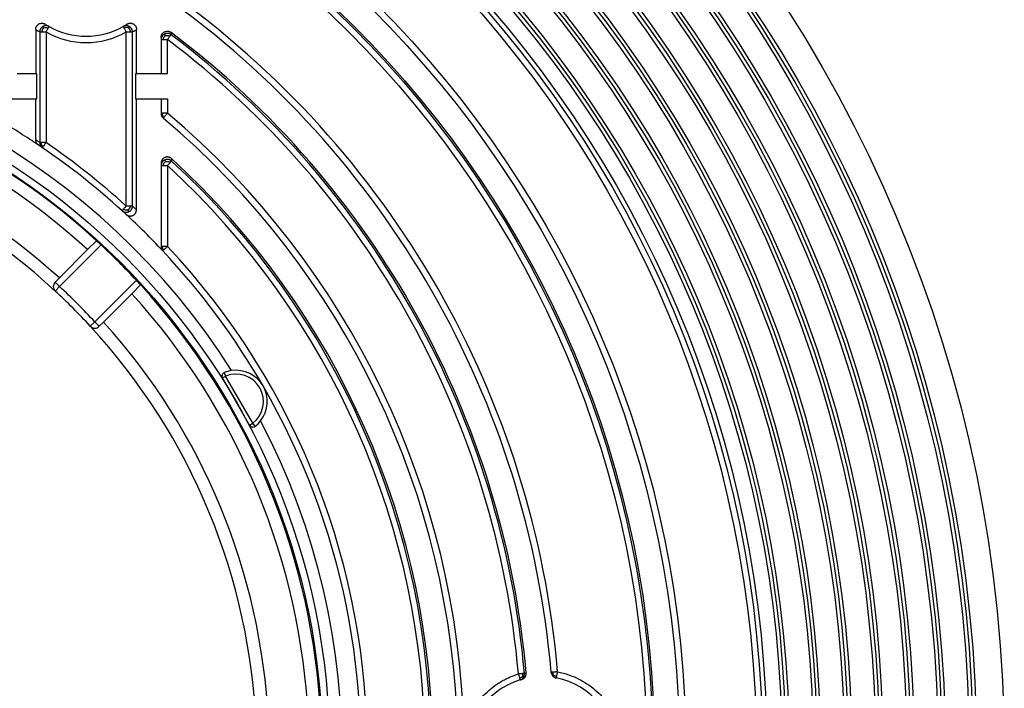
# Model space of a CAD drawing. Units: inches. Extents: x -1294 to -1041, y -925 to -371.
# Drawn here: x -1153 to -1074, y -810 to -757 of the extents above; entities that cross this region are included whole.
import ezdxf

# ---------------------------------------------------------------- set-up
doc = ezdxf.new("R2010")
doc.units = ezdxf.units.IN

# ---------------------------------------------------------------- blocks, each defined once
blk = doc.blocks.new('HL85N-200__3', base_point=(-1294, -925.378))
at = {"color": 3, "linetype": 'Continuous'}
for p, q in [((-1151.21, -757.81), (-1151.21, -766.666)), ((-1150.71, -757.81), (-1150.71, -766.666)), ((-1144.29, -771.742), (-1144.29, -757.81)), ((-1143.79, -771.742), (-1143.79, -757.81)), ((-1146.301, -774.851), (-1149.627, -778.176)), ((-1149.627, -778.176), (-1149.981, -777.823)), ((-1143.473, -777.679), (-1146.799, -781.005)), ((-1149.967, -778.544), (-1149.627, -778.176)), ((-1147.166, -781.344), (-1146.799, -781.005)), ((-1146.799, -781.005), (-1146.445, -781.358)), ((-1136.592, -785.49), (-1136.332, -785.34)), ((-1136.446, -785.062), (-1136.332, -785.34)), ((-1134.153, -789.115), (-1136.332, -785.34)), ((-1134.413, -789.265), (-1134.153, -789.115)), ((-1133.969, -789.352), (-1134.153, -789.115))]:
    blk.add_line(p, q, dxfattribs=at)
at = {"color": 7, "linetype": 'Continuous'}
for p, q in [((-1141.5, -758.254), (-1141.5, -758.429)), ((-1141.5, -758.429), (-1141.5, -761.158)), ((-1151.535, -761.158), (-1153.009, -761.158)), ((-1151.456, -761.158), (-1151.535, -761.158)), ((-1143.463, -761.158), (-1143.541, -761.158)), ((-1141.5, -761.158), (-1143.463, -761.158)), ((-1140.989, -761.158), (-1141.5, -761.158)), ((-1153.5, -763.158), (-1151.533, -763.158)), ((-1151.533, -763.158), (-1151.455, -763.158)), ((-1143.542, -763.158), (-1143.464, -763.158)), ((-1143.464, -763.158), (-1141.5, -763.158)), ((-1141.5, -763.158), (-1141.5, -764.323)), ((-1141.5, -763.158), (-1140.989, -763.158)), ((-1141.5, -768.315), (-1141.5, -768.504)), ((-1141.5, -768.504), (-1141.5, -774.98)), ((-1147.377, -775.219), (-1146.669, -774.511)), ((-1149.642, -777.484), (-1147.377, -775.219)), ((-1149.981, -777.823), (-1149.642, -777.484)), ((-1143.134, -778.047), (-1143.842, -778.755)), ((-1143.842, -778.755), (-1146.107, -781.02)), ((-1146.107, -781.02), (-1146.445, -781.358)), ((-1134.413, -789.265), (-1136.592, -785.49))]:
    blk.add_line(p, q, dxfattribs=at)
for radius in [110, 107.783, 107.5, 107.205, 105.283, 105, 104.705, 102.783, 102.5, 102.205, 100.283, 100, 99.705, 97.783, 97.5, 97.205, 95.283, 95, 94.705, 92.783, 92.5, 92.205, 91, 84, 82]:
    blk.add_circle((-1184, -815.378), radius, dxfattribs=at)
at = {"color": 3, "linetype": 'Continuous'}
for radius in [90.643, 90.163, 84.517, 81.859, 81.377, 55.998, 55.426]:
    blk.add_circle((-1184, -815.378), radius, dxfattribs=at)
at = {"color": 7, "linetype": 'Continuous'}
for centre, radius, start, end in [((-1184, -815.378), 74, 4.91526, 54.74747), ((-1147.5, -752.158), 6, 237.03574, 240.40232), ((-1147.5, -752.158), 6, 240.40228, 299.59771), ((-1147.5, -752.158), 6, 299.59771, 302.98651), ((-1184, -815.378), 72, 5.01743, 53.03005), ((-1184, -815.378), 55.35, 47.58877, 87.41123), ((-1141, -764.323), 0.5, 180, 204.94734), ((-1184, -815.378), 50.15, 47.26301, 87.73699), ((-1184, -815.378), 58.5, 56.02805, 59.43772), ((-1141, -764.323), 0.5, 204.94734, 229.89467), ((-1184, -815.378), 66.25, 1.29737, 49.89467), ((-1184, -815.378), 58.5, 55.65112, 56.02805), ((-1184, -815.378), 58.5, 47.69651, 55.65112), ((-1184, -815.378), 64.25, 312.41585, 47.58415), ((-1184, -815.378), 58.5, 47.27337, 47.69651), ((-1184, -815.378), 58.5, 43.21298, 47.27337), ((-1184, -815.378), 55.35, 47.07076, 47.58877), ((-1184, -815.378), 55.35, 42.92924, 47.07076), ((-1141, -774.98), 0.5, 180, 201.60649), ((-1141, -774.98), 0.5, 201.60649, 223.21298), ((-1184, -815.378), 58.5, 30.00018, 43.21298), ((-1149.627, -778.176), 0.5, 135, 227.26301), ((-1184, -815.378), 55.35, 42.41123, 42.92924), ((-1184, -815.378), 50.15, 42.73699, 47.26301), ((-1184, -815.378), 55.35, 2.58877, 42.41123), ((-1146.799, -781.005), 0.5, 222.73699, 315), ((-1184, -815.378), 50.15, 2.26301, 42.73699), ((-1135.503, -787.378), 2.5, 98.0279, 112.16252), ((-1135.503, -787.378), 2.5, 30, 98.0279), ((-1136.332, -785.34), 0.3, 112.16252, 210), ((-1184, -815.378), 58.5, 316.78702, 30), ((-1135.503, -787.378), 2.5, 321.9721, 30), ((-1135.503, -787.378), 2.5, 307.83748, 321.9721), ((-1134.153, -789.115), 0.3, 210, 307.83748), ((-1109.774, -808.994), 0.5, 184.91528, 222.02154), ((-1109.774, -808.994), 0.5, 222.02149, 259.12774), ((-1111, -815.378), 6, 107.10493, 165.52249), ((-1111, -815.378), 6, 105.8452, 107.10493), ((-1111, -815.378), 6, 280.87224, 79.12776)]:
    blk.add_arc(centre, radius, start, end, dxfattribs=at)
at = {"color": 3, "linetype": 'Continuous'}
for centre, radius, start, end in [((-1184, -815.378), 74.517, 4.91526, 54.74747), ((-1148, -752.158), 6.5, 237.03882, 240.40234), ((-1147.5, -752.158), 6.5, 240.40228, 299.59772), ((-1147, -752.157), 6.501, 299.59791, 302.98863), ((-1184, -815.378), 71.859, 4.99446, 52.94469), ((-1184, -815.378), 56.983, 32.3318, 147.6682), ((-1184, -815.378), 71.377, 4.99446, 52.94469), ((-1184, -815.378), 54.35, 47.63643, 87.36357), ((-1184, -815.378), 51.15, 47.8015, 87.1985), ((-1184, -815.378), 66.767, 1.46545, 49.89467), ((-1184, -815.378), 59, 47.69651, 55.65112), ((-1184, -815.378), 64.109, 312.53212, 47.46788), ((-1184, -815.378), 63.627, 312.53212, 47.46788), ((-1184, -815.378), 59.017, 316.78702, 43.21298), ((-1184, -815.378), 50.65, 42.73699, 47.26301), ((-1184, -815.378), 54.35, 2.63643, 42.36357), ((-1184, -815.378), 51.15, 2.8015, 42.1985), ((-1135.503, -787.378), 2.2, 307.83748, 112.16252), ((-1184, -815.378), 56.983, 272.3318, 27.6682)]:
    blk.add_arc(centre, radius, start, end, dxfattribs=at)
at = {"color": 7, "linetype": 'Continuous'}
for points, knots in [([(-1151.536, -757.611), (-1151.536, -757.59), (-1151.534, -757.542), (-1151.518, -757.468), (-1151.49, -757.397), (-1151.456, -757.337), (-1151.419, -757.287), (-1151.374, -757.241), (-1151.326, -757.202), (-1151.257, -757.159), (-1151.163, -757.122), (-1151.054, -757.108), (-1150.964, -757.115), (-1150.893, -757.131), (-1150.827, -757.155), (-1150.786, -757.179), (-1150.765, -757.192)], [0, 0, 0, 0, 0.063137, 0.144886, 0.227152, 0.290575, 0.351874, 0.413169, 0.481132, 0.53584, 0.658348, 0.780862, 0.862906, 0.92622, 0.998944, 1.071675, 1.071675, 1.071675, 1.071675]), ([(-1144.233, -757.19), (-1144.212, -757.178), (-1144.17, -757.153), (-1144.099, -757.127), (-1144.027, -757.112), (-1143.958, -757.108), (-1143.896, -757.113), (-1143.836, -757.124), (-1143.777, -757.143), (-1143.72, -757.17), (-1143.668, -757.203), (-1143.619, -757.244), (-1143.578, -757.286), (-1143.541, -757.336), (-1143.508, -757.394), (-1143.48, -757.465), (-1143.464, -757.54), (-1143.462, -757.589), (-1143.461, -757.61)], [0, 0, 0, 0, 0.072922, 0.145839, 0.228018, 0.291392, 0.352669, 0.413938, 0.475273, 0.536601, 0.604465, 0.659101, 0.726911, 0.781519, 0.84487, 0.927018, 1.009256, 1.072685, 1.072685, 1.072685, 1.072685]), ([(-1151.536, -757.611), (-1151.536, -757.907), (-1151.536, -758.498), (-1151.535, -759.385), (-1151.535, -760.271), (-1151.535, -760.862), (-1151.535, -761.158)], [0, 0, 0, 0, 0.886555, 1.773114, 2.659676, 3.546241, 3.546241, 3.546241, 3.546241]), ([(-1143.463, -761.158), (-1143.463, -760.864), (-1143.462, -760.273), (-1143.462, -759.386), (-1143.461, -758.496), (-1143.461, -757.905), (-1143.461, -757.61)], [0, 0, 0, 0, 0.879989, 1.773981, 2.662357, 3.547945, 3.547945, 3.547945, 3.547945]), ([(-1141.5, -758.254), (-1141.499, -758.229), (-1141.497, -758.177), (-1141.481, -758.114), (-1141.464, -758.066), (-1141.448, -758.031), (-1141.43, -757.997), (-1141.406, -757.96), (-1141.372, -757.918), (-1141.33, -757.876), (-1141.279, -757.837), (-1141.209, -757.795), (-1141.109, -757.76), (-1141.015, -757.751), (-1140.949, -757.755), (-1140.909, -757.76), (-1140.871, -757.769), (-1140.835, -757.78), (-1140.8, -757.794), (-1140.764, -757.811), (-1140.73, -757.831), (-1140.709, -757.846), (-1140.699, -757.853)], [0, 0, 0, 0, 0.077127, 0.154257, 0.19275, 0.231241, 0.267352, 0.308675, 0.363369, 0.431269, 0.486132, 0.554303, 0.676818, 0.799281, 0.835307, 0.876534, 0.917651, 0.953593, 0.989571, 1.030741, 1.071877, 1.107838, 1.107838, 1.107838, 1.107838]), ([(-1151.455, -763.158), (-1151.455, -762.991), (-1151.455, -762.658), (-1151.455, -762.158), (-1151.456, -761.658), (-1151.456, -761.324), (-1151.456, -761.158)], [0, 0, 0, 0, 0.500002, 1.000002, 1.500002, 2, 2, 2, 2]), ([(-1143.541, -761.158), (-1143.541, -761.324), (-1143.542, -761.658), (-1143.542, -762.158), (-1143.542, -762.658), (-1143.542, -762.991), (-1143.542, -763.158)], [0, 0, 0, 0, 0.499998, 0.999998, 1.499998, 2, 2, 2, 2]), ([(-1151.532, -766.448), (-1151.532, -766.177), (-1151.532, -765.628), (-1151.533, -764.806), (-1151.533, -763.98), (-1151.533, -763.432), (-1151.533, -763.158)], [0, 0, 0, 0, 0.814241, 1.645155, 2.467728, 3.290297, 3.290297, 3.290297, 3.290297]), ([(-1143.468, -772.037), (-1143.468, -771.307), (-1143.467, -769.827), (-1143.466, -767.617), (-1143.465, -765.387), (-1143.464, -763.908), (-1143.464, -763.158)], [0, 0, 0, 0, 2.189531, 4.439615, 6.6296, 8.87911, 8.87911, 8.87911, 8.87911]), ([(-1151.311, -766.863), (-1151.327, -766.851), (-1151.36, -766.827), (-1151.405, -766.782), (-1151.443, -766.734), (-1151.476, -766.68), (-1151.5, -766.626), (-1151.518, -766.569), (-1151.529, -766.511), (-1151.531, -766.471), (-1151.532, -766.448)], [0, 0, 0, 0, 0.0608854, 0.1217756, 0.189676, 0.2443476, 0.3119863, 0.3664866, 0.4210874, 0.4888832, 0.4888832, 0.4888832, 0.4888832]), ([(-1140.663, -767.944), (-1140.684, -767.926), (-1140.727, -767.891), (-1140.788, -767.859), (-1140.839, -767.839), (-1140.878, -767.828), (-1140.92, -767.819), (-1140.97, -767.813), (-1141.026, -767.813), (-1141.087, -767.82), (-1141.145, -767.834), (-1141.222, -767.862), (-1141.31, -767.915), (-1141.379, -767.984), (-1141.419, -768.04), (-1141.439, -768.075), (-1141.458, -768.112), (-1141.473, -768.151), (-1141.485, -768.192), (-1141.494, -768.233), (-1141.499, -768.273), (-1141.5, -768.301), (-1141.5, -768.315)], [0, 0, 0, 0, 0.082935, 0.165848, 0.204331, 0.248821, 0.287409, 0.332045, 0.400076, 0.454828, 0.516245, 0.577678, 0.700299, 0.822994, 0.864634, 0.90628, 0.944702, 0.9891, 1.03374, 1.072346, 1.11386, 1.155371, 1.155371, 1.155371, 1.155371]), ([(-1144.308, -772.403), (-1144.297, -772.413), (-1144.276, -772.432), (-1144.242, -772.456), (-1144.207, -772.476), (-1144.168, -772.495), (-1144.13, -772.51), (-1144.089, -772.522), (-1144.049, -772.53), (-1144.001, -772.536), (-1143.947, -772.537), (-1143.885, -772.531), (-1143.825, -772.517), (-1143.767, -772.496), (-1143.712, -772.468), (-1143.66, -772.432), (-1143.613, -772.391), (-1143.568, -772.339), (-1143.527, -772.277), (-1143.493, -772.201), (-1143.472, -772.12), (-1143.469, -772.065), (-1143.468, -772.037)], [0, 0, 0, 0, 0.044577, 0.083126, 0.124702, 0.16628, 0.21088, 0.249446, 0.294194, 0.332872, 0.394337, 0.4558, 0.517316, 0.578827, 0.640449, 0.702064, 0.770129, 0.824895, 0.908045, 0.991186, 1.07441, 1.157633, 1.157633, 1.157633, 1.157633]), ([(-1112.638, -809.606), (-1112.623, -809.601), (-1112.596, -809.592), (-1112.555, -809.574), (-1112.518, -809.554), (-1112.47, -809.523), (-1112.416, -809.476), (-1112.369, -809.42), (-1112.339, -809.372), (-1112.319, -809.332), (-1112.302, -809.292), (-1112.286, -809.237), (-1112.273, -809.167), (-1112.275, -809.109), (-1112.276, -809.081)], [0, 0, 0, 0, 0.0464858, 0.0864526, 0.1330529, 0.1731038, 0.2595566, 0.3459828, 0.3891186, 0.4322473, 0.4788067, 0.5188177, 0.604963, 0.691093, 0.691093, 0.691093, 0.691093])]:
    blk.add_open_spline(points, degree=3, knots=knots, dxfattribs=at)
at = {"color": 3, "linetype": 'Continuous'}
for points, knots in [([(-1150.962, -757.378), (-1150.973, -757.385), (-1150.996, -757.399), (-1151.04, -757.432), (-1151.088, -757.479), (-1151.135, -757.542), (-1151.17, -757.609), (-1151.194, -757.677), (-1151.208, -757.744), (-1151.21, -757.788), (-1151.21, -757.81)], [0, 0, 0, 0, 0.0410339, 0.0819324, 0.1627184, 0.2414199, 0.3171851, 0.3893559, 0.4574849, 0.5213216, 0.5213216, 0.5213216, 0.5213216]), ([(-1150.463, -757.375), (-1150.482, -757.365), (-1150.521, -757.345), (-1150.586, -757.324), (-1150.657, -757.311), (-1150.733, -757.308), (-1150.811, -757.318), (-1150.876, -757.337), (-1150.926, -757.358), (-1150.95, -757.371), (-1150.962, -757.378)], [0, 0, 0, 0, 0.0637934, 0.131872, 0.2039889, 0.2797022, 0.3583601, 0.439117, 0.4800078, 0.5210392, 0.5210392, 0.5210392, 0.5210392]), ([(-1150.9, -757.482), (-1150.904, -757.475), (-1150.912, -757.461), (-1150.923, -757.441), (-1150.934, -757.422), (-1150.943, -757.407), (-1150.95, -757.395), (-1150.955, -757.388), (-1150.958, -757.382), (-1150.96, -757.379), (-1150.961, -757.378), (-1150.962, -757.378)], [0, 0, 0, 0, 0.0239739, 0.0475362, 0.0694602, 0.0885193, 0.1011757, 0.1101986, 0.1161381, 0.119545, 0.1209736, 0.1209736, 0.1209736, 0.1209736]), ([(-1150.536, -757.502), (-1150.526, -757.484), (-1150.508, -757.453), (-1150.487, -757.416), (-1150.473, -757.391), (-1150.467, -757.38), (-1150.463, -757.375)], [0, 0, 0, 0, 0.0620581, 0.1083864, 0.1274165, 0.1464466, 0.1464466, 0.1464466, 0.1464466]), ([(-1144.038, -757.378), (-1144.05, -757.371), (-1144.074, -757.358), (-1144.124, -757.337), (-1144.189, -757.318), (-1144.267, -757.308), (-1144.343, -757.311), (-1144.414, -757.324), (-1144.479, -757.345), (-1144.518, -757.365), (-1144.537, -757.375)], [0, 0, 0, 0, 0.0410313, 0.0819218, 0.1626777, 0.2413339, 0.3170448, 0.3891586, 0.4572337, 0.5210235, 0.5210235, 0.5210235, 0.5210235]), ([(-1144.537, -757.375), (-1144.533, -757.38), (-1144.527, -757.391), (-1144.513, -757.416), (-1144.492, -757.453), (-1144.474, -757.484), (-1144.464, -757.502)], [0, 0, 0, 0, 0.0190301, 0.0380602, 0.0844174, 0.1464466, 0.1464466, 0.1464466, 0.1464466]), ([(-1144.1, -757.482), (-1144.096, -757.475), (-1144.088, -757.461), (-1144.077, -757.441), (-1144.066, -757.422), (-1144.057, -757.407), (-1144.05, -757.395), (-1144.045, -757.388), (-1144.042, -757.382), (-1144.04, -757.379), (-1144.039, -757.378), (-1144.038, -757.378)], [0, 0, 0, 0, 0.0239732, 0.0475348, 0.0694591, 0.0885204, 0.1011899, 0.1102246, 0.1161737, 0.1195871, 0.1210183, 0.1210183, 0.1210183, 0.1210183]), ([(-1143.79, -757.81), (-1143.79, -757.788), (-1143.792, -757.744), (-1143.806, -757.677), (-1143.83, -757.609), (-1143.865, -757.542), (-1143.912, -757.479), (-1143.96, -757.432), (-1144.004, -757.399), (-1144.027, -757.385), (-1144.038, -757.378)], [0, 0, 0, 0, 0.063835, 0.1319627, 0.2041328, 0.2798978, 0.3585994, 0.4393857, 0.4802843, 0.5213182, 0.5213182, 0.5213182, 0.5213182]), ([(-1151.21, -757.81), (-1151.21, -757.81), (-1151.207, -757.81), (-1151.202, -757.81), (-1151.194, -757.81), (-1151.183, -757.81), (-1151.167, -757.81), (-1151.147, -757.81), (-1151.121, -757.81), (-1151.092, -757.81), (-1151.072, -757.81), (-1151.061, -757.81)], [0, 0, 0, 0, 0.0022162, 0.0074468, 0.0156221, 0.0266724, 0.0405282, 0.0620956, 0.0876398, 0.1168634, 0.1494692, 0.1494692, 0.1494692, 0.1494692]), ([(-1150.9, -757.482), (-1150.906, -757.488), (-1150.919, -757.502), (-1150.942, -757.531), (-1150.969, -757.568), (-1150.997, -757.614), (-1151.019, -757.661), (-1151.037, -757.708), (-1151.05, -757.758), (-1151.057, -757.792), (-1151.061, -757.81)], [0, 0, 0, 0, 0.0280696, 0.0563008, 0.1120525, 0.1656627, 0.216806, 0.2664527, 0.3167804, 0.3710187, 0.3710187, 0.3710187, 0.3710187]), ([(-1151.061, -757.81), (-1151.036, -757.81), (-1150.982, -757.81), (-1150.897, -757.81), (-1150.806, -757.81), (-1150.742, -757.81), (-1150.71, -757.81)], [0, 0, 0, 0, 0.075801, 0.1611303, 0.2542612, 0.3504546, 0.3504546, 0.3504546, 0.3504546]), ([(-1150.9, -757.482), (-1150.836, -757.471), (-1150.713, -757.449), (-1150.594, -757.485), (-1150.536, -757.502)], [0, 0, 0, 0, 0.1905071, 0.3688153, 0.3688153, 0.3688153, 0.3688153]), ([(-1150.71, -757.81), (-1150.694, -757.781), (-1150.663, -757.726), (-1150.617, -757.645), (-1150.575, -757.571), (-1150.548, -757.524), (-1150.536, -757.502)], [0, 0, 0, 0, 0.0977515, 0.1913417, 0.2776824, 0.3535534, 0.3535534, 0.3535534, 0.3535534]), ([(-1144.1, -757.482), (-1144.11, -757.479), (-1144.128, -757.475), (-1144.165, -757.469), (-1144.21, -757.463), (-1144.264, -757.462), (-1144.315, -757.465), (-1144.364, -757.473), (-1144.414, -757.486), (-1144.447, -757.497), (-1144.464, -757.502)], [0, 0, 0, 0, 0.0280633, 0.0562733, 0.1119422, 0.1654234, 0.2164006, 0.2658526, 0.3159608, 0.3699513, 0.3699513, 0.3699513, 0.3699513]), ([(-1144.464, -757.502), (-1144.452, -757.524), (-1144.425, -757.571), (-1144.383, -757.645), (-1144.337, -757.726), (-1144.306, -757.781), (-1144.29, -757.81)], [0, 0, 0, 0, 0.0758262, 0.1622116, 0.2559318, 0.3535534, 0.3535534, 0.3535534, 0.3535534]), ([(-1144.29, -757.81), (-1144.257, -757.81), (-1144.194, -757.81), (-1144.103, -757.81), (-1144.018, -757.81), (-1143.964, -757.81), (-1143.939, -757.81)], [0, 0, 0, 0, 0.0963756, 0.1893243, 0.2746092, 0.3504546, 0.3504546, 0.3504546, 0.3504546]), ([(-1144.1, -757.482), (-1144.06, -757.532), (-1143.981, -757.629), (-1143.953, -757.751), (-1143.939, -757.81)], [0, 0, 0, 0, 0.1908249, 0.3698068, 0.3698068, 0.3698068, 0.3698068]), ([(-1143.939, -757.81), (-1143.928, -757.81), (-1143.908, -757.81), (-1143.879, -757.81), (-1143.853, -757.81), (-1143.833, -757.81), (-1143.817, -757.81), (-1143.806, -757.81), (-1143.798, -757.81), (-1143.793, -757.81), (-1143.79, -757.81), (-1143.79, -757.81)], [0, 0, 0, 0, 0.0326434, 0.0618726, 0.0874008, 0.108941, 0.1227774, 0.1338249, 0.1420071, 0.1472473, 0.1494692, 0.1494692, 0.1494692, 0.1494692]), ([(-1141.223, -757.982), (-1141.246, -757.994), (-1141.29, -758.019), (-1141.349, -758.068), (-1141.398, -758.124), (-1141.438, -758.184), (-1141.467, -758.247), (-1141.487, -758.309), (-1141.498, -758.37), (-1141.499, -758.41), (-1141.5, -758.429)], [0, 0, 0, 0, 0.0771252, 0.1533351, 0.2277862, 0.2997486, 0.3686435, 0.4340541, 0.4957231, 0.5535346, 0.5535346, 0.5535346, 0.5535346]), ([(-1141.162, -758.095), (-1141.174, -758.107), (-1141.199, -758.13), (-1141.232, -758.169), (-1141.262, -758.208), (-1141.287, -758.248), (-1141.308, -758.288), (-1141.325, -758.33), (-1141.339, -758.374), (-1141.346, -758.404), (-1141.35, -758.419)], [0, 0, 0, 0, 0.0511522, 0.1020251, 0.1513356, 0.1985193, 0.2437682, 0.2880243, 0.3329175, 0.3806707, 0.3806707, 0.3806707, 0.3806707]), ([(-1140.699, -758.03), (-1140.715, -758.019), (-1140.747, -757.996), (-1140.803, -757.969), (-1140.864, -757.947), (-1140.932, -757.932), (-1141.004, -757.928), (-1141.078, -757.934), (-1141.153, -757.951), (-1141.199, -757.971), (-1141.223, -757.982)], [0, 0, 0, 0, 0.0578421, 0.1195475, 0.1849985, 0.2539347, 0.3259359, 0.4004187, 0.4766495, 0.553782, 0.553782, 0.553782, 0.553782]), ([(-1141.162, -758.095), (-1141.17, -758.081), (-1141.185, -758.054), (-1141.203, -758.021), (-1141.214, -757.999), (-1141.22, -757.988), (-1141.222, -757.983), (-1141.223, -757.982)], [0, 0, 0, 0, 0.0475965, 0.093196, 0.1127492, 0.1239715, 0.1288531, 0.1288531, 0.1288531, 0.1288531]), ([(-1141.162, -758.095), (-1141.144, -758.093), (-1141.11, -758.088), (-1141.058, -758.085), (-1141.007, -758.086), (-1140.959, -758.091), (-1140.914, -758.1), (-1140.871, -758.112), (-1140.828, -758.128), (-1140.801, -758.14), (-1140.787, -758.147)], [0, 0, 0, 0, 0.0528885, 0.1053654, 0.1560299, 0.204211, 0.2500072, 0.2942806, 0.3385953, 0.3851138, 0.3851138, 0.3851138, 0.3851138]), ([(-1140.989, -758.415), (-1140.971, -758.39), (-1140.934, -758.342), (-1140.881, -758.272), (-1140.832, -758.207), (-1140.801, -758.166), (-1140.787, -758.147)], [0, 0, 0, 0, 0.092899, 0.1819248, 0.2639527, 0.3361036, 0.3361036, 0.3361036, 0.3361036]), ([(-1140.787, -758.147), (-1140.779, -758.136), (-1140.763, -758.116), (-1140.742, -758.088), (-1140.725, -758.065), (-1140.712, -758.048), (-1140.704, -758.037), (-1140.7, -758.032), (-1140.699, -758.03)], [0, 0, 0, 0, 0.0413706, 0.0765005, 0.1049767, 0.1262789, 0.1400547, 0.146142, 0.146142, 0.146142, 0.146142]), ([(-1140.699, -757.853), (-1140.699, -757.868), (-1140.699, -757.897), (-1140.699, -757.942), (-1140.699, -757.986), (-1140.699, -758.016), (-1140.699, -758.03)], [0, 0, 0, 0, 0.0442885, 0.0885895, 0.1329028, 0.1772288, 0.1772288, 0.1772288, 0.1772288]), ([(-1141.5, -758.429), (-1141.5, -758.429), (-1141.499, -758.428), (-1141.496, -758.427), (-1141.492, -758.426), (-1141.485, -758.426), (-1141.477, -758.425), (-1141.466, -758.424), (-1141.454, -758.423), (-1141.439, -758.422), (-1141.423, -758.421), (-1141.405, -758.421), (-1141.387, -758.42), (-1141.369, -758.42), (-1141.356, -758.419), (-1141.35, -758.419)], [0, 0, 0, 0, 0.0011735, 0.0038885, 0.0084004, 0.0148256, 0.0232444, 0.033711, 0.0462544, 0.0608761, 0.0775491, 0.0962169, 0.1132367, 0.1315189, 0.1509866, 0.1509866, 0.1509866, 0.1509866]), ([(-1141.35, -758.419), (-1141.317, -758.418), (-1141.26, -758.417), (-1141.176, -758.416), (-1141.089, -758.415), (-1141.027, -758.415), (-1140.989, -758.415)], [0, 0, 0, 0, 0.0973066, 0.1734603, 0.2492753, 0.3603616, 0.3603616, 0.3603616, 0.3603616]), ([(-1140.989, -761.158), (-1140.989, -760.849), (-1140.989, -760.232), (-1140.989, -759.466), (-1140.989, -758.861), (-1140.989, -758.564), (-1140.989, -758.415)], [0, 0, 0, 0, 0.925679, 1.851352, 2.296945, 2.742536, 2.742536, 2.742536, 2.742536]), ([(-1140.989, -763.158), (-1140.989, -763.254), (-1140.989, -763.446), (-1140.989, -763.734), (-1140.989, -764.022), (-1140.989, -764.214), (-1140.989, -764.31)], [0, 0, 0, 0, 0.288, 0.576, 0.864001, 1.152003, 1.152003, 1.152003, 1.152003]), ([(-1141.35, -764.313), (-1141.356, -764.314), (-1141.371, -764.314), (-1141.393, -764.315), (-1141.417, -764.316), (-1141.441, -764.317), (-1141.462, -764.318), (-1141.478, -764.319), (-1141.489, -764.32), (-1141.497, -764.321), (-1141.499, -764.323), (-1141.5, -764.323)], [0, 0, 0, 0, 0.0200213, 0.0432136, 0.0678472, 0.0921934, 0.1145253, 0.1301816, 0.1415215, 0.1484739, 0.1511119, 0.1511119, 0.1511119, 0.1511119]), ([(-1141.381, -764.498), (-1141.386, -764.5), (-1141.394, -764.504), (-1141.407, -764.51), (-1141.418, -764.516), (-1141.427, -764.52), (-1141.435, -764.524), (-1141.442, -764.527), (-1141.447, -764.53), (-1141.45, -764.532), (-1141.452, -764.533), (-1141.453, -764.534), (-1141.453, -764.534)], [0, 0, 0, 0, 0.01504927, 0.02865068, 0.04074139, 0.05127096, 0.06020137, 0.06750701, 0.07317486, 0.07720468, 0.07961032, 0.08043267, 0.08043267, 0.08043267, 0.08043267]), ([(-1141.381, -764.498), (-1141.38, -764.469), (-1141.377, -764.406), (-1141.359, -764.346), (-1141.35, -764.313)], [0, 0, 0, 0, 0.0869444, 0.1880346, 0.1880346, 0.1880346, 0.1880346]), ([(-1141.381, -764.498), (-1141.358, -764.515), (-1141.309, -764.551), (-1141.253, -764.576), (-1141.224, -764.589)], [0, 0, 0, 0, 0.0861898, 0.1821801, 0.1821801, 0.1821801, 0.1821801]), ([(-1140.989, -764.31), (-1141.021, -764.31), (-1141.083, -764.31), (-1141.176, -764.31), (-1141.265, -764.311), (-1141.323, -764.313), (-1141.35, -764.313)], [0, 0, 0, 0, 0.0955139, 0.187096, 0.2797238, 0.3608262, 0.3608262, 0.3608262, 0.3608262]), ([(-1141.224, -764.589), (-1141.205, -764.567), (-1141.169, -764.524), (-1141.112, -764.456), (-1141.052, -764.385), (-1141.01, -764.335), (-1140.989, -764.31)], [0, 0, 0, 0, 0.08637, 0.1681452, 0.2648054, 0.3647789, 0.3647789, 0.3647789, 0.3647789]), ([(-1141.322, -764.705), (-1141.318, -764.7), (-1141.309, -764.69), (-1141.29, -764.668), (-1141.262, -764.634), (-1141.238, -764.605), (-1141.224, -764.589)], [0, 0, 0, 0, 0.0198738, 0.0397476, 0.0879369, 0.1526708, 0.1526708, 0.1526708, 0.1526708]), ([(-1151.21, -766.666), (-1151.238, -766.647), (-1151.291, -766.611), (-1151.372, -766.556), (-1151.451, -766.502), (-1151.505, -766.466), (-1151.532, -766.448)], [0, 0, 0, 0, 0.1003214, 0.1944604, 0.291342, 0.388487, 0.388487, 0.388487, 0.388487]), ([(-1151.21, -766.666), (-1151.209, -766.688), (-1151.208, -766.728), (-1151.196, -766.788), (-1151.179, -766.844), (-1151.161, -766.881), (-1151.152, -766.9)], [0, 0, 0, 0, 0.0662145, 0.1195632, 0.1811907, 0.2427262, 0.2427262, 0.2427262, 0.2427262]), ([(-1151.061, -766.666), (-1151.069, -766.666), (-1151.086, -766.666), (-1151.11, -766.666), (-1151.132, -766.666), (-1151.151, -766.666), (-1151.169, -766.666), (-1151.183, -766.666), (-1151.195, -766.666), (-1151.203, -766.666), (-1151.207, -766.666), (-1151.21, -766.666), (-1151.21, -766.666)], [0, 0, 0, 0, 0.0254906, 0.0494241, 0.0715065, 0.0914435, 0.108941, 0.1238681, 0.1350748, 0.1428708, 0.1475658, 0.1494692, 0.1494692, 0.1494692, 0.1494692]), ([(-1151.08, -766.862), (-1151.084, -766.864), (-1151.092, -766.868), (-1151.103, -766.874), (-1151.114, -766.88), (-1151.124, -766.885), (-1151.132, -766.889), (-1151.139, -766.893), (-1151.144, -766.895), (-1151.147, -766.897), (-1151.15, -766.898), (-1151.152, -766.899), (-1151.152, -766.899), (-1151.152, -766.9)], [0, 0, 0, 0, 0.01325285, 0.02618289, 0.03840024, 0.04951505, 0.05913742, 0.06638285, 0.07198867, 0.07611923, 0.07893894, 0.08061237, 0.08130523, 0.08130523, 0.08130523, 0.08130523]), ([(-1151.08, -766.862), (-1151.081, -766.831), (-1151.083, -766.765), (-1151.069, -766.7), (-1151.061, -766.666)], [0, 0, 0, 0, 0.0926305, 0.1976559, 0.1976559, 0.1976559, 0.1976559]), ([(-1151.08, -766.862), (-1151.064, -766.875), (-1151.031, -766.899), (-1150.975, -766.932), (-1150.933, -766.949), (-1150.91, -766.958)], [0, 0, 0, 0, 0.0620499, 0.1226335, 0.1964356, 0.1964356, 0.1964356, 0.1964356]), ([(-1150.71, -766.666), (-1150.742, -766.666), (-1150.805, -766.666), (-1150.897, -766.666), (-1150.982, -766.666), (-1151.036, -766.666), (-1151.061, -766.666)], [0, 0, 0, 0, 0.0935559, 0.1893243, 0.2764006, 0.3504546, 0.3504546, 0.3504546, 0.3504546]), ([(-1150.91, -766.958), (-1150.895, -766.937), (-1150.865, -766.892), (-1150.817, -766.822), (-1150.765, -766.746), (-1150.729, -766.694), (-1150.71, -766.666)], [0, 0, 0, 0, 0.0766216, 0.1622116, 0.2538396, 0.3535534, 0.3535534, 0.3535534, 0.3535534]), ([(-1151.152, -766.9), (-1151.143, -766.915), (-1151.123, -766.951), (-1151.085, -766.999), (-1151.041, -767.044), (-1151.009, -767.067), (-1150.993, -767.079)], [0, 0, 0, 0, 0.0549092, 0.1231162, 0.1829905, 0.2425647, 0.2425647, 0.2425647, 0.2425647]), ([(-1150.993, -767.079), (-1150.989, -767.074), (-1150.982, -767.063), (-1150.966, -767.04), (-1150.942, -767.005), (-1150.922, -766.975), (-1150.91, -766.958)], [0, 0, 0, 0, 0.0190301, 0.0380602, 0.0839777, 0.1464466, 0.1464466, 0.1464466, 0.1464466]), ([(-1141.201, -768.046), (-1141.226, -768.058), (-1141.274, -768.082), (-1141.337, -768.132), (-1141.391, -768.189), (-1141.433, -768.251), (-1141.465, -768.316), (-1141.486, -768.381), (-1141.498, -768.443), (-1141.499, -768.484), (-1141.5, -768.504)], [0, 0, 0, 0, 0.081279, 0.1614986, 0.2396832, 0.3150003, 0.3868059, 0.4546555, 0.5182957, 0.5776388, 0.5776388, 0.5776388, 0.5776388]), ([(-1141.143, -768.169), (-1141.157, -768.181), (-1141.184, -768.204), (-1141.22, -768.242), (-1141.252, -768.282), (-1141.28, -768.322), (-1141.303, -768.363), (-1141.322, -768.405), (-1141.337, -768.449), (-1141.345, -768.479), (-1141.349, -768.495)], [0, 0, 0, 0, 0.0533585, 0.1063789, 0.1577006, 0.206681, 0.2534387, 0.2988486, 0.3444773, 0.3924786, 0.3924786, 0.3924786, 0.3924786]), ([(-1140.662, -768.136), (-1140.677, -768.123), (-1140.708, -768.096), (-1140.763, -768.063), (-1140.825, -768.034), (-1140.893, -768.014), (-1140.968, -768.003), (-1141.046, -768.004), (-1141.126, -768.017), (-1141.176, -768.037), (-1141.201, -768.046)], [0, 0, 0, 0, 0.0593506, 0.1229999, 0.1908598, 0.2626762, 0.3380034, 0.4161966, 0.4964218, 0.5777028, 0.5777028, 0.5777028, 0.5777028]), ([(-1141.143, -768.169), (-1141.151, -768.155), (-1141.165, -768.125), (-1141.182, -768.09), (-1141.193, -768.065), (-1141.198, -768.053), (-1141.201, -768.048), (-1141.201, -768.046)], [0, 0, 0, 0, 0.0490796, 0.0976681, 0.1184122, 0.1304654, 0.1358082, 0.1358082, 0.1358082, 0.1358082]), ([(-1141.143, -768.169), (-1141.129, -768.168), (-1141.1, -768.165), (-1141.042, -768.163), (-1140.973, -768.168), (-1140.896, -768.183), (-1140.825, -768.208), (-1140.783, -768.232), (-1140.761, -768.244)], [0, 0, 0, 0, 0.0440661, 0.0880592, 0.1726109, 0.2503458, 0.3229537, 0.3968182, 0.3968182, 0.3968182, 0.3968182]), ([(-1140.988, -768.491), (-1140.967, -768.468), (-1140.926, -768.424), (-1140.867, -768.359), (-1140.812, -768.299), (-1140.777, -768.261), (-1140.761, -768.244)], [0, 0, 0, 0, 0.0927974, 0.1819248, 0.2635384, 0.3361036, 0.3361036, 0.3361036, 0.3361036]), ([(-1140.761, -768.244), (-1140.752, -768.233), (-1140.735, -768.215), (-1140.711, -768.189), (-1140.692, -768.168), (-1140.677, -768.152), (-1140.668, -768.142), (-1140.664, -768.137), (-1140.662, -768.136)], [0, 0, 0, 0, 0.040967, 0.0761791, 0.1049767, 0.1262563, 0.140042, 0.146142, 0.146142, 0.146142, 0.146142]), ([(-1140.663, -767.944), (-1140.663, -767.961), (-1140.663, -767.996), (-1140.663, -768.046), (-1140.662, -768.092), (-1140.662, -768.121), (-1140.662, -768.136)], [0, 0, 0, 0, 0.0526899, 0.1054069, 0.1487275, 0.1920665, 0.1920665, 0.1920665, 0.1920665]), ([(-1141.5, -768.504), (-1141.5, -768.504), (-1141.499, -768.503), (-1141.496, -768.502), (-1141.492, -768.502), (-1141.485, -768.501), (-1141.477, -768.5), (-1141.466, -768.499), (-1141.454, -768.499), (-1141.439, -768.498), (-1141.422, -768.497), (-1141.405, -768.496), (-1141.387, -768.496), (-1141.368, -768.495), (-1141.356, -768.495), (-1141.349, -768.495)], [0, 0, 0, 0, 0.0011252, 0.003825, 0.0083357, 0.0147696, 0.0232057, 0.0336979, 0.0462749, 0.060938, 0.0776597, 0.0963833, 0.1134544, 0.1317918, 0.1513179, 0.1513179, 0.1513179, 0.1513179]), ([(-1141.349, -768.495), (-1141.317, -768.494), (-1141.259, -768.493), (-1141.17, -768.492), (-1141.082, -768.491), (-1141.02, -768.491), (-1140.988, -768.491)], [0, 0, 0, 0, 0.0976152, 0.1739361, 0.2655972, 0.3611805, 0.3611805, 0.3611805, 0.3611805]), ([(-1140.988, -768.491), (-1140.988, -768.994), (-1140.988, -770.073), (-1140.988, -771.692), (-1140.988, -773.348), (-1140.987, -774.428), (-1140.987, -774.968)], [0, 0, 0, 0, 1.507573, 3.238137, 4.85724, 6.476374, 6.476374, 6.476374, 6.476374]), ([(-1144.528, -772.003), (-1144.541, -772.018), (-1144.566, -772.045), (-1144.594, -772.077), (-1144.613, -772.097), (-1144.622, -772.107), (-1144.626, -772.112)], [0, 0, 0, 0, 0.0619234, 0.1083864, 0.1274165, 0.1464466, 0.1464466, 0.1464466, 0.1464466]), ([(-1144.626, -772.112), (-1144.611, -772.124), (-1144.58, -772.151), (-1144.526, -772.184), (-1144.464, -772.212), (-1144.395, -772.232), (-1144.32, -772.243), (-1144.242, -772.241), (-1144.163, -772.228), (-1144.113, -772.209), (-1144.088, -772.199)], [0, 0, 0, 0, 0.0592033, 0.1226915, 0.1903801, 0.2620198, 0.3371707, 0.4151928, 0.4952558, 0.5763847, 0.5763847, 0.5763847, 0.5763847]), ([(-1144.29, -771.742), (-1144.311, -771.766), (-1144.354, -771.813), (-1144.417, -771.881), (-1144.474, -771.944), (-1144.51, -771.984), (-1144.528, -772.003)], [0, 0, 0, 0, 0.0975571, 0.1913417, 0.2774013, 0.3535534, 0.3535534, 0.3535534, 0.3535534]), ([(-1144.144, -772.075), (-1144.215, -772.08), (-1144.349, -772.087), (-1144.47, -772.03), (-1144.528, -772.003)], [0, 0, 0, 0, 0.2093817, 0.3960101, 0.3960101, 0.3960101, 0.3960101]), ([(-1143.939, -771.742), (-1143.964, -771.742), (-1144.018, -771.742), (-1144.103, -771.742), (-1144.194, -771.742), (-1144.257, -771.742), (-1144.29, -771.742)], [0, 0, 0, 0, 0.0759379, 0.1611303, 0.2535943, 0.3504546, 0.3504546, 0.3504546, 0.3504546]), ([(-1144.144, -772.075), (-1144.093, -772.026), (-1143.997, -771.931), (-1143.958, -771.802), (-1143.939, -771.742)], [0, 0, 0, 0, 0.2096811, 0.3970163, 0.3970163, 0.3970163, 0.3970163]), ([(-1144.144, -772.075), (-1144.14, -772.084), (-1144.133, -772.1), (-1144.123, -772.123), (-1144.113, -772.145), (-1144.105, -772.163), (-1144.098, -772.177), (-1144.094, -772.187), (-1144.091, -772.193), (-1144.089, -772.197), (-1144.088, -772.198), (-1144.088, -772.199)], [0, 0, 0, 0, 0.0264264, 0.052494, 0.0768595, 0.0981795, 0.1127056, 0.1230565, 0.1298733, 0.1337975, 0.1354748, 0.1354748, 0.1354748, 0.1354748]), ([(-1144.088, -772.199), (-1144.064, -772.187), (-1144.015, -772.163), (-1143.952, -772.113), (-1143.899, -772.056), (-1143.856, -771.994), (-1143.825, -771.93), (-1143.804, -771.865), (-1143.792, -771.802), (-1143.79, -771.761), (-1143.79, -771.742)], [0, 0, 0, 0, 0.0811364, 0.1612208, 0.2392748, 0.3144641, 0.3861441, 0.453871, 0.5173928, 0.5766235, 0.5766235, 0.5766235, 0.5766235]), ([(-1143.79, -771.742), (-1143.79, -771.742), (-1143.793, -771.742), (-1143.798, -771.742), (-1143.806, -771.742), (-1143.817, -771.742), (-1143.833, -771.742), (-1143.853, -771.742), (-1143.878, -771.742), (-1143.908, -771.742), (-1143.928, -771.742), (-1143.939, -771.742)], [0, 0, 0, 0, 0.0022275, 0.0074774, 0.0156664, 0.0267111, 0.0405282, 0.0620214, 0.087522, 0.116761, 0.1494692, 0.1494692, 0.1494692, 0.1494692]), ([(-1143.79, -771.742), (-1143.764, -771.766), (-1143.711, -771.813), (-1143.632, -771.886), (-1143.55, -771.961), (-1143.495, -772.011), (-1143.468, -772.037)], [0, 0, 0, 0, 0.1060304, 0.2122351, 0.324335, 0.4366311, 0.4366311, 0.4366311, 0.4366311]), ([(-1141.349, -774.971), (-1141.359, -774.971), (-1141.378, -774.972), (-1141.404, -774.972), (-1141.425, -774.973), (-1141.441, -774.974), (-1141.454, -774.974), (-1141.466, -774.975), (-1141.478, -774.976), (-1141.489, -774.977), (-1141.496, -774.978), (-1141.499, -774.979), (-1141.5, -774.98)], [0, 0, 0, 0, 0.0311312, 0.056823, 0.0775616, 0.0938327, 0.1061222, 0.114915, 0.1306145, 0.1419797, 0.1489342, 0.1515234, 0.1515234, 0.1515234, 0.1515234]), ([(-1141.392, -775.133), (-1141.396, -775.135), (-1141.404, -775.138), (-1141.415, -775.142), (-1141.426, -775.147), (-1141.435, -775.15), (-1141.443, -775.154), (-1141.449, -775.157), (-1141.455, -775.159), (-1141.459, -775.161), (-1141.462, -775.162), (-1141.464, -775.163), (-1141.465, -775.163), (-1141.465, -775.164)], [0, 0, 0, 0, 0.0133995, 0.02563562, 0.0366736, 0.0464826, 0.05503571, 0.06230996, 0.06828637, 0.07294996, 0.07629008, 0.07830131, 0.07899396, 0.07899396, 0.07899396, 0.07899396]), ([(-1141.392, -775.133), (-1141.39, -775.116), (-1141.384, -775.082), (-1141.371, -775.027), (-1141.357, -774.991), (-1141.349, -774.971)], [0, 0, 0, 0, 0.0518279, 0.1033287, 0.1681793, 0.1681793, 0.1681793, 0.1681793]), ([(-1141.392, -775.133), (-1141.372, -775.148), (-1141.328, -775.181), (-1141.279, -775.205), (-1141.253, -775.217)], [0, 0, 0, 0, 0.0767664, 0.1629503, 0.1629503, 0.1629503, 0.1629503]), ([(-1141.364, -775.322), (-1141.36, -775.317), (-1141.35, -775.308), (-1141.328, -775.288), (-1141.296, -775.258), (-1141.269, -775.232), (-1141.253, -775.217)], [0, 0, 0, 0, 0.0198738, 0.0397476, 0.0881935, 0.1526708, 0.1526708, 0.1526708, 0.1526708]), ([(-1140.987, -774.968), (-1141.024, -774.968), (-1141.087, -774.968), (-1141.175, -774.968), (-1141.258, -774.969), (-1141.316, -774.97), (-1141.349, -774.971)], [0, 0, 0, 0, 0.1114457, 0.1874904, 0.263933, 0.361768, 0.361768, 0.361768, 0.361768]), ([(-1141.253, -775.217), (-1141.234, -775.199), (-1141.193, -775.161), (-1141.129, -775.1), (-1141.059, -775.035), (-1141.012, -774.99), (-1140.987, -774.968)], [0, 0, 0, 0, 0.0792217, 0.1681452, 0.2648515, 0.3647789, 0.3647789, 0.3647789, 0.3647789]), ([(-1117.254, -813.67), (-1117.245, -813.636), (-1117.227, -813.569), (-1117.13, -813.246), (-1116.929, -812.71), (-1116.554, -811.996), (-1116.094, -811.334), (-1115.556, -810.734), (-1114.948, -810.205), (-1114.39, -809.83), (-1113.92, -809.573), (-1113.571, -809.41), (-1113.229, -809.272), (-1113.006, -809.2), (-1112.894, -809.164)], [0, 0, 0, 0, 0.104378, 0.208774, 1.013031, 1.817223, 2.621324, 3.425342, 4.229204, 5.032992, 5.435051, 5.837095, 6.188483, 6.539825, 6.539825, 6.539825, 6.539825]), ([(-1112.56, -809.134), (-1112.584, -809.136), (-1112.635, -809.141), (-1112.716, -809.148), (-1112.803, -809.156), (-1112.864, -809.161), (-1112.894, -809.164)], [0, 0, 0, 0, 0.0725913, 0.1541788, 0.2434303, 0.3361036, 0.3361036, 0.3361036, 0.3361036]), ([(-1112.894, -809.164), (-1112.885, -809.193), (-1112.868, -809.252), (-1112.84, -809.344), (-1112.816, -809.427), (-1112.802, -809.481), (-1112.796, -809.501)], [0, 0, 0, 0, 0.0936191, 0.1830464, 0.2886715, 0.3512354, 0.3512354, 0.3512354, 0.3512354]), ([(-1112.568, -809.391), (-1112.602, -809.415), (-1112.672, -809.464), (-1112.754, -809.488), (-1112.796, -809.501)], [0, 0, 0, 0, 0.1228378, 0.2544447, 0.2544447, 0.2544447, 0.2544447]), ([(-1112.765, -809.643), (-1112.739, -809.634), (-1112.688, -809.615), (-1112.616, -809.571), (-1112.55, -809.515), (-1112.515, -809.468), (-1112.497, -809.444)], [0, 0, 0, 0, 0.0804152, 0.1644364, 0.2510614, 0.3390682, 0.3390682, 0.3390682, 0.3390682]), ([(-1112.568, -809.391), (-1112.566, -809.382), (-1112.562, -809.366), (-1112.556, -809.332), (-1112.551, -809.29), (-1112.549, -809.24), (-1112.552, -809.188), (-1112.557, -809.153), (-1112.56, -809.134)], [0, 0, 0, 0, 0.0260076, 0.0520931, 0.1029239, 0.1516808, 0.2013358, 0.258589, 0.258589, 0.258589, 0.258589]), ([(-1112.568, -809.391), (-1112.564, -809.394), (-1112.556, -809.4), (-1112.544, -809.409), (-1112.533, -809.417), (-1112.524, -809.424), (-1112.516, -809.429), (-1112.51, -809.434), (-1112.505, -809.438), (-1112.501, -809.441), (-1112.499, -809.443), (-1112.498, -809.444), (-1112.497, -809.444)], [0, 0, 0, 0, 0.01608756, 0.03076542, 0.0438977, 0.05538428, 0.06516087, 0.07319904, 0.07950639, 0.08412721, 0.08714517, 0.08869858, 0.08869858, 0.08869858, 0.08869858]), ([(-1112.414, -809.122), (-1112.416, -809.122), (-1112.423, -809.122), (-1112.436, -809.123), (-1112.458, -809.125), (-1112.486, -809.128), (-1112.521, -809.131), (-1112.546, -809.133), (-1112.56, -809.134)], [0, 0, 0, 0, 0.0061505, 0.0199759, 0.0411654, 0.0699511, 0.1051596, 0.146142, 0.146142, 0.146142, 0.146142]), ([(-1112.497, -809.444), (-1112.482, -809.419), (-1112.452, -809.369), (-1112.425, -809.287), (-1112.411, -809.203), (-1112.413, -809.148), (-1112.414, -809.122)], [0, 0, 0, 0, 0.0880413, 0.1747635, 0.2589278, 0.3395095, 0.3395095, 0.3395095, 0.3395095]), ([(-1112.414, -809.122), (-1112.404, -809.119), (-1112.382, -809.112), (-1112.348, -809.102), (-1112.312, -809.091), (-1112.289, -809.084), (-1112.276, -809.081)], [0, 0, 0, 0, 0.0298218, 0.0721211, 0.1035144, 0.1440754, 0.1440754, 0.1440754, 0.1440754]), ([(-1110.12, -809.024), (-1110.141, -809.026), (-1110.179, -809.029), (-1110.223, -809.033), (-1110.252, -809.035), (-1110.266, -809.036), (-1110.272, -809.037)], [0, 0, 0, 0, 0.0643624, 0.1129232, 0.132797, 0.1526708, 0.1526708, 0.1526708, 0.1526708]), ([(-1110.078, -809.272), (-1110.081, -809.274), (-1110.086, -809.279), (-1110.094, -809.286), (-1110.102, -809.293), (-1110.109, -809.299), (-1110.115, -809.304), (-1110.121, -809.309), (-1110.126, -809.314), (-1110.131, -809.317), (-1110.134, -809.321), (-1110.138, -809.323), (-1110.14, -809.325), (-1110.142, -809.327), (-1110.144, -809.328), (-1110.145, -809.329), (-1110.145, -809.329), (-1110.145, -809.329)], [0, 0, 0, 0, 0.01142558, 0.02217493, 0.03219891, 0.04145619, 0.04991334, 0.05754476, 0.06433274, 0.07026741, 0.07534683, 0.07957695, 0.0829717, 0.08555314, 0.08735187, 0.08840886, 0.08879301, 0.08879301, 0.08879301, 0.08879301]), ([(-1109.757, -808.993), (-1109.79, -808.996), (-1109.855, -809.001), (-1109.95, -809.009), (-1110.038, -809.017), (-1110.094, -809.022), (-1110.12, -809.024)], [0, 0, 0, 0, 0.0998552, 0.1966338, 0.2856887, 0.3647789, 0.3647789, 0.3647789, 0.3647789]), ([(-1110.078, -809.272), (-1110.081, -809.264), (-1110.086, -809.248), (-1110.096, -809.216), (-1110.107, -809.177), (-1110.116, -809.129), (-1110.12, -809.078), (-1110.12, -809.043), (-1110.12, -809.024)], [0, 0, 0, 0, 0.0250815, 0.0503086, 0.0996616, 0.1472798, 0.1961308, 0.2529206, 0.2529206, 0.2529206, 0.2529206]), ([(-1110.078, -809.272), (-1110.059, -809.281), (-1110.021, -809.299), (-1109.962, -809.32), (-1109.898, -809.335), (-1109.853, -809.34), (-1109.829, -809.342)], [0, 0, 0, 0, 0.0632285, 0.1248949, 0.1867856, 0.2603901, 0.2603901, 0.2603901, 0.2603901]), ([(-1109.868, -809.485), (-1109.868, -809.485), (-1109.867, -809.484), (-1109.866, -809.482), (-1109.864, -809.478), (-1109.862, -809.472), (-1109.859, -809.464), (-1109.856, -809.454), (-1109.853, -809.442), (-1109.849, -809.428), (-1109.845, -809.412), (-1109.841, -809.395), (-1109.837, -809.378), (-1109.833, -809.36), (-1109.83, -809.348), (-1109.829, -809.342)], [0, 0, 0, 0, 0.0012432, 0.0039649, 0.0084457, 0.014807, 0.0231295, 0.0334673, 0.0458492, 0.0602769, 0.0767244, 0.0951373, 0.1119239, 0.1299562, 0.1491596, 0.1491596, 0.1491596, 0.1491596]), ([(-1109.829, -809.342), (-1109.822, -809.311), (-1109.81, -809.255), (-1109.791, -809.164), (-1109.773, -809.079), (-1109.762, -809.018), (-1109.757, -808.993)], [0, 0, 0, 0, 0.0958021, 0.1713207, 0.2783033, 0.3566699, 0.3566699, 0.3566699, 0.3566699]), ([(-1109.757, -808.993), (-1109.603, -809.026), (-1109.297, -809.091), (-1108.741, -809.264), (-1108.1, -809.531), (-1107.401, -809.932), (-1106.757, -810.415), (-1106.178, -810.975), (-1105.671, -811.601), (-1105.246, -812.285), (-1104.909, -813.016), (-1104.664, -813.784), (-1104.515, -814.576), (-1104.471, -815.298), (-1104.499, -815.938), (-1104.571, -816.493), (-1104.69, -817.039), (-1104.88, -817.652), (-1105.166, -818.317), (-1105.574, -819.013), (-1106.064, -819.653), (-1106.63, -820.228), (-1107.262, -820.729), (-1107.952, -821.148), (-1108.687, -821.478), (-1109.25, -821.65), (-1109.609, -821.733), (-1109.707, -821.753), (-1109.757, -821.762)], [0, 0, 0, 0, 0.469901, 0.940253, 1.743804, 2.547418, 3.350666, 4.153985, 4.95738, 5.760839, 6.564305, 7.367814, 8.171357, 8.974915, 9.533414, 10.091908, 10.65039, 11.208856, 12.01336, 12.817811, 13.622194, 14.426509, 15.231089, 16.035599, 16.840037, 17.644419, 17.795131, 17.945808, 17.945808, 17.945808, 17.945808]), ([(-1112.796, -809.501), (-1112.794, -809.51), (-1112.789, -809.527), (-1112.783, -809.551), (-1112.777, -809.572), (-1112.773, -809.591), (-1112.769, -809.607), (-1112.767, -809.62), (-1112.765, -809.629), (-1112.764, -809.636), (-1112.763, -809.641), (-1112.764, -809.642), (-1112.765, -809.643)], [0, 0, 0, 0, 0.0277977, 0.0529257, 0.0751732, 0.0943928, 0.1105028, 0.1234873, 0.133394, 0.1403316, 0.1444802, 0.1462357, 0.1462357, 0.1462357, 0.1462357])]:
    blk.add_open_spline(points, degree=3, knots=knots, dxfattribs=at)
blk = doc.blocks.new('HL85N-Aufstockelement-200mm-Zeichnung__4', base_point=(-1294, -925.378))
blk.add_blockref('HL85N-200__3', (-1294, -925.378))
blk = doc.blocks.new('Vordans2', base_point=(-1184, -815.378))
blk.add_blockref('HL85N-Aufstockelement-200mm-Zeichnung__4', (-1294, -925.378))

msp = doc.modelspace()

# ---------------------------------------------------------------- block references
msp.add_blockref('Vordans2', (-1184, -815.378))

doc.saveas('drawing.dxf')
